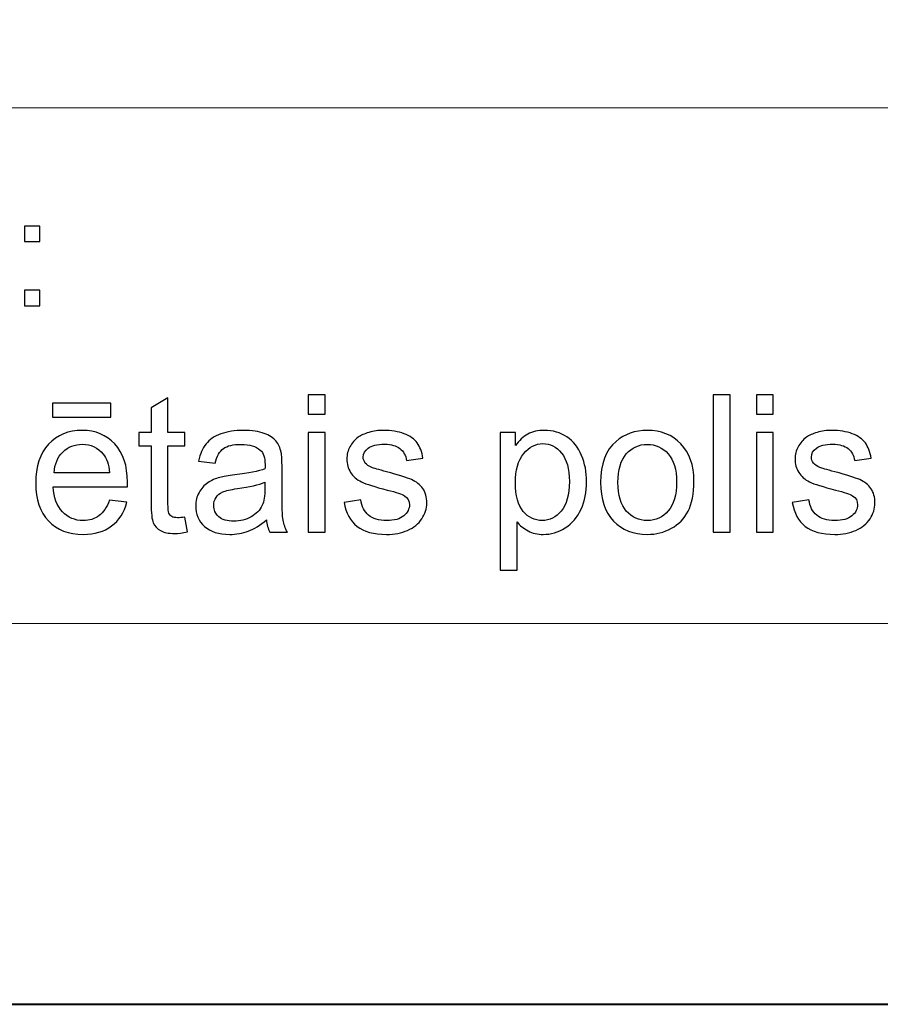
# Model space of a CAD drawing. Units: millimetres. Extents: x -148 to 148, y -105 to 105.
# Drawn here: x -8 to 7, y -105 to -87 of the extents above; entities that cross this region are included whole.
import ezdxf

# ---------------------------------------------------------------- set-up
doc = ezdxf.new("R2010")
doc.units = ezdxf.units.MM
doc.header["$MEASUREMENT"] = 0
doc.layers.add('Layer 1', color=7, linetype='Continuous')

msp = doc.modelspace()

# ---------------------------------------------------------------- linework, layer by layer
at = {"layer": 'Layer 1', "color": 7, "lineweight": 40}
msp.add_lwpolyline([(-148.5, -105), (148.5, -105), (148.5, 105), (-148.5, 105), (-148.5, -105)], close=True, dxfattribs=at)
at = {"layer": 'Layer 1', "color": 250, "lineweight": 15}
for points, knots in [([(141.5001, 85.0001), (141.5001, 85.0001), (141.5001, -98.0001), (141.5001, -98.0001), (141.5001, -98.0001), (141.5001, -98.0001), (-141.5001, -98.0001), (-141.5001, -98.0001), (-141.5001, -98.0001), (-141.5001, -98.0001), (-141.5001, 85.0001), (-141.5001, 85.0001), (-141.5001, 85.0001), (-141.5001, 85.0001), (141.5001, 85.0001), (141.5001, 85.0001)], [0, 0, 0, 0, 0.25, 0.25, 0.25, 0.25, 0.5, 0.5, 0.5, 0.5, 0.75, 0.75, 0.75, 0.75, 1, 1, 1, 1]), ([(141.5001, -68.694), (141.5001, -68.694), (-21.6408, -68.694), (-21.6408, -68.694), (-21.6408, -68.694), (-21.6408, -68.694), (-21.6408, -98.0001), (-21.6408, -98.0001)], [0, 0, 0, 0, 0.5, 0.5, 0.5, 0.5, 1, 1, 1, 1])]:
    msp.add_open_spline(points, degree=3, knots=knots, dxfattribs=at)
msp.add_open_spline([(-21.6408, -88.5212), (-21.6408, -88.5212), (100.5002, -88.5212), (100.5002, -88.5212)], degree=3, dxfattribs=at)
at = {"layer": 'Layer 1', "color": 51}
for points, knots in [([(-8.3262, -90.9788), (-8.3262, -90.9788), (-8.3262, -90.6966), (-8.3262, -90.6966), (-8.3262, -90.6966), (-8.3262, -90.6966), (-8.0437, -90.6966), (-8.0437, -90.6966), (-8.0437, -90.6966), (-8.0437, -90.6966), (-8.0437, -90.9788), (-8.0437, -90.9788), (-8.0437, -90.9788), (-8.0437, -90.9788), (-8.3262, -90.9788), (-8.3262, -90.9788)], [0, 0, 0, 0, 0.25, 0.25, 0.25, 0.25, 0.5, 0.5, 0.5, 0.5, 0.75, 0.75, 0.75, 0.75, 1, 1, 1, 1]), ([(-8.3262, -92.1599), (-8.3262, -92.1599), (-8.3262, -91.8772), (-8.3262, -91.8772), (-8.3262, -91.8772), (-8.3262, -91.8772), (-8.0437, -91.8772), (-8.0437, -91.8772), (-8.0437, -91.8772), (-8.0437, -91.8772), (-8.0437, -92.1599), (-8.0437, -92.1599), (-8.0437, -92.1599), (-8.0437, -92.1599), (-8.3262, -92.1599), (-8.3262, -92.1599)], [0, 0, 0, 0, 0.25, 0.25, 0.25, 0.25, 0.5, 0.5, 0.5, 0.5, 0.75, 0.75, 0.75, 0.75, 1, 1, 1, 1]), ([(-5.3804, -96.0449), (-5.3804, -96.0449), (-5.3357, -96.3189), (-5.3357, -96.3189), (-5.3357, -96.3189), (-5.4227, -96.3371), (-5.5009, -96.3465), (-5.5697, -96.3465), (-5.5697, -96.3465), (-5.6826, -96.3465), (-5.7696, -96.3289), (-5.832, -96.293), (-5.832, -96.293), (-5.8937, -96.2577), (-5.9372, -96.2107), (-5.9625, -96.1525), (-5.9625, -96.1525), (-5.9878, -96.0949), (-6.0007, -95.9726), (-6.0007, -95.7868), (-6.0007, -95.7868), (-6.0007, -95.7868), (-6.0007, -94.7343), (-6.0007, -94.7343), (-6.0007, -94.7343), (-6.0007, -94.7343), (-6.2283, -94.7343), (-6.2283, -94.7343), (-6.2283, -94.7343), (-6.2283, -94.7343), (-6.2283, -94.4932), (-6.2283, -94.4932), (-6.2283, -94.4932), (-6.2283, -94.4932), (-6.0007, -94.4932), (-6.0007, -94.4932), (-6.0007, -94.4932), (-6.0007, -94.4932), (-6.0007, -94.0399), (-6.0007, -94.0399), (-6.0007, -94.0399), (-6.0007, -94.0399), (-5.692, -93.8541), (-5.692, -93.8541), (-5.692, -93.8541), (-5.692, -93.8541), (-5.692, -94.4932), (-5.692, -94.4932), (-5.692, -94.4932), (-5.692, -94.4932), (-5.3804, -94.4932), (-5.3804, -94.4932), (-5.3804, -94.4932), (-5.3804, -94.4932), (-5.3804, -94.7343), (-5.3804, -94.7343), (-5.3804, -94.7343), (-5.3804, -94.7343), (-5.692, -94.7343), (-5.692, -94.7343), (-5.692, -94.7343), (-5.692, -94.7343), (-5.692, -95.8038), (-5.692, -95.8038), (-5.692, -95.8038), (-5.692, -95.8926), (-5.6867, -95.949), (-5.6762, -95.9743), (-5.6762, -95.9743), (-5.665, -95.9996), (-5.6474, -96.0196), (-5.6227, -96.0349), (-5.6227, -96.0349), (-5.598, -96.0496), (-5.5627, -96.0572), (-5.5168, -96.0572), (-5.5168, -96.0572), (-5.4821, -96.0572), (-5.4369, -96.0531), (-5.3804, -96.0449)], [0, 0, 0, 0, 0.05, 0.05, 0.05, 0.05, 0.1, 0.1, 0.1, 0.1, 0.15, 0.15, 0.15, 0.15, 0.2, 0.2, 0.2, 0.2, 0.25, 0.25, 0.25, 0.25, 0.3, 0.3, 0.3, 0.3, 0.35, 0.35, 0.35, 0.35, 0.4, 0.4, 0.4, 0.4, 0.45, 0.45, 0.45, 0.45, 0.5, 0.5, 0.5, 0.5, 0.55, 0.55, 0.55, 0.55, 0.6, 0.6, 0.6, 0.6, 0.65, 0.65, 0.65, 0.65, 0.7, 0.7, 0.7, 0.7, 0.75, 0.75, 0.75, 0.75, 0.8, 0.8, 0.8, 0.8, 0.85, 0.85, 0.85, 0.85, 0.9, 0.9, 0.9, 0.9, 0.95, 0.95, 0.95, 0.95, 1, 1, 1, 1]), ([(-3.1139, -94.154), (-3.1139, -94.154), (-3.1139, -93.7971), (-3.1139, -93.7971), (-3.1139, -93.7971), (-3.1139, -93.7971), (-2.8034, -93.7971), (-2.8034, -93.7971), (-2.8034, -93.7971), (-2.8034, -93.7971), (-2.8034, -94.154), (-2.8034, -94.154), (-2.8034, -94.154), (-2.8034, -94.154), (-3.1139, -94.154), (-3.1139, -94.154)], [0, 0, 0, 0, 0.25, 0.25, 0.25, 0.25, 0.5, 0.5, 0.5, 0.5, 0.75, 0.75, 0.75, 0.75, 1, 1, 1, 1]), ([(4.3297, -96.3224), (4.3297, -96.3224), (4.3297, -93.7971), (4.3297, -93.7971), (4.3297, -93.7971), (4.3297, -93.7971), (4.6395, -93.7971), (4.6395, -93.7971), (4.6395, -93.7971), (4.6395, -93.7971), (4.6395, -96.3224), (4.6395, -96.3224), (4.6395, -96.3224), (4.6395, -96.3224), (4.3297, -96.3224), (4.3297, -96.3224)], [0, 0, 0, 0, 0.25, 0.25, 0.25, 0.25, 0.5, 0.5, 0.5, 0.5, 0.75, 0.75, 0.75, 0.75, 1, 1, 1, 1]), ([(5.1217, -94.154), (5.1217, -94.154), (5.1217, -93.7971), (5.1217, -93.7971), (5.1217, -93.7971), (5.1217, -93.7971), (5.4322, -93.7971), (5.4322, -93.7971), (5.4322, -93.7971), (5.4322, -93.7971), (5.4322, -94.154), (5.4322, -94.154), (5.4322, -94.154), (5.4322, -94.154), (5.1217, -94.154), (5.1217, -94.154)], [0, 0, 0, 0, 0.25, 0.25, 0.25, 0.25, 0.5, 0.5, 0.5, 0.5, 0.75, 0.75, 0.75, 0.75, 1, 1, 1, 1]), ([(-7.8163, -94.2087), (-7.8163, -94.2087), (-7.8163, -93.9541), (-7.8163, -93.9541), (-7.8163, -93.9541), (-7.8163, -93.9541), (-6.7415, -93.9541), (-6.7415, -93.9541), (-6.7415, -93.9541), (-6.7415, -93.9541), (-6.7415, -94.2087), (-6.7415, -94.2087), (-6.7415, -94.2087), (-6.7415, -94.2087), (-7.8163, -94.2087), (-7.8163, -94.2087)], [0, 0, 0, 0, 0.25, 0.25, 0.25, 0.25, 0.5, 0.5, 0.5, 0.5, 0.75, 0.75, 0.75, 0.75, 1, 1, 1, 1]), ([(-6.7674, -95.7333), (-6.7674, -95.7333), (-6.4469, -95.7727), (-6.4469, -95.7727), (-6.4469, -95.7727), (-6.4975, -95.9602), (-6.591, -96.1054), (-6.7274, -96.2089), (-6.7274, -96.2089), (-6.8644, -96.3118), (-7.039, -96.3636), (-7.2513, -96.3636), (-7.2513, -96.3636), (-7.5188, -96.3636), (-7.7311, -96.2812), (-7.8875, -96.1166), (-7.8875, -96.1166), (-8.0444, -95.952), (-8.1226, -95.7209), (-8.1226, -95.4234), (-8.1226, -95.4234), (-8.1226, -95.1153), (-8.0433, -94.8766), (-7.8851, -94.7067), (-7.8851, -94.7067), (-7.7264, -94.5367), (-7.5212, -94.4515), (-7.2683, -94.4515), (-7.2683, -94.4515), (-7.0237, -94.4515), (-6.8238, -94.535), (-6.6692, -94.7014), (-6.6692, -94.7014), (-6.514, -94.8678), (-6.4364, -95.1024), (-6.4364, -95.404), (-6.4364, -95.404), (-6.4364, -95.4228), (-6.4369, -95.4504), (-6.4381, -95.4869), (-6.4381, -95.4869), (-6.4381, -95.4869), (-7.8022, -95.4869), (-7.8022, -95.4869), (-7.8022, -95.4869), (-7.791, -95.688), (-7.734, -95.842), (-7.6317, -95.9485), (-7.6317, -95.9485), (-7.5294, -96.0555), (-7.4024, -96.109), (-7.2495, -96.109), (-7.2495, -96.109), (-7.136, -96.109), (-7.039, -96.079), (-6.9585, -96.019), (-6.9585, -96.019), (-6.8779, -95.9596), (-6.8144, -95.8644), (-6.7674, -95.7333)], [0, 0, 0, 0, 0.0666667, 0.0666667, 0.0666667, 0.0666667, 0.1333333, 0.1333333, 0.1333333, 0.1333333, 0.2, 0.2, 0.2, 0.2, 0.2666667, 0.2666667, 0.2666667, 0.2666667, 0.3333333, 0.3333333, 0.3333333, 0.3333333, 0.4, 0.4, 0.4, 0.4, 0.4666667, 0.4666667, 0.4666667, 0.4666667, 0.5333333, 0.5333333, 0.5333333, 0.5333333, 0.6, 0.6, 0.6, 0.6, 0.6666667, 0.6666667, 0.6666667, 0.6666667, 0.7333333, 0.7333333, 0.7333333, 0.7333333, 0.8, 0.8, 0.8, 0.8, 0.8666667, 0.8666667, 0.8666667, 0.8666667, 0.9333333, 0.9333333, 0.9333333, 0.9333333, 1, 1, 1, 1]), ([(-3.8835, -96.0966), (-3.9987, -96.1942), (-4.1093, -96.263), (-4.2151, -96.3036), (-4.2151, -96.3036), (-4.3215, -96.3436), (-4.4356, -96.3636), (-4.5573, -96.3636), (-4.5573, -96.3636), (-4.7584, -96.3636), (-4.9124, -96.3148), (-5.0206, -96.2166), (-5.0206, -96.2166), (-5.1282, -96.1184), (-5.1823, -95.9926), (-5.1823, -95.8403), (-5.1823, -95.8403), (-5.1823, -95.7503), (-5.1623, -95.6686), (-5.1212, -95.5945), (-5.1212, -95.5945), (-5.0806, -95.5204), (-5.0271, -95.461), (-4.9612, -95.4163), (-4.9612, -95.4163), (-4.8948, -95.3717), (-4.8207, -95.3376), (-4.7378, -95.3146), (-4.7378, -95.3146), (-4.6772, -95.2988), (-4.5855, -95.2829), (-4.4626, -95.2682), (-4.4626, -95.2682), (-4.2122, -95.2382), (-4.0275, -95.2029), (-3.9094, -95.1612), (-3.9094, -95.1612), (-3.9082, -95.1188), (-3.9076, -95.0918), (-3.9076, -95.0806), (-3.9076, -95.0806), (-3.9076, -94.9542), (-3.937, -94.8648), (-3.9958, -94.8137), (-3.9958, -94.8137), (-4.0746, -94.7431), (-4.1928, -94.7084), (-4.3486, -94.7084), (-4.3486, -94.7084), (-4.4944, -94.7084), (-4.602, -94.7337), (-4.672, -94.7849), (-4.672, -94.7849), (-4.7413, -94.836), (-4.7925, -94.9266), (-4.826, -95.0565), (-4.826, -95.0565), (-4.826, -95.0565), (-5.1288, -95.0148), (-5.1288, -95.0148), (-5.1288, -95.0148), (-5.1012, -94.8854), (-5.0559, -94.7802), (-4.993, -94.7008), (-4.993, -94.7008), (-4.9301, -94.6208), (-4.8384, -94.5591), (-4.719, -94.5162), (-4.719, -94.5162), (-4.5996, -94.4732), (-4.4615, -94.4515), (-4.3039, -94.4515), (-4.3039, -94.4515), (-4.1475, -94.4515), (-4.0211, -94.4703), (-3.9235, -94.5068), (-3.9235, -94.5068), (-3.8259, -94.5438), (-3.7541, -94.5897), (-3.7077, -94.6455), (-3.7077, -94.6455), (-3.6618, -94.7014), (-3.6301, -94.7713), (-3.6113, -94.8566), (-3.6113, -94.8566), (-3.6013, -94.9095), (-3.596, -95.0048), (-3.596, -95.1424), (-3.596, -95.1424), (-3.596, -95.1424), (-3.596, -95.5557), (-3.596, -95.5557), (-3.596, -95.5557), (-3.596, -95.8444), (-3.5895, -96.0267), (-3.576, -96.1025), (-3.576, -96.1025), (-3.5631, -96.1789), (-3.5366, -96.2524), (-3.4978, -96.3224), (-3.4978, -96.3224), (-3.4978, -96.3224), (-3.8218, -96.3224), (-3.8218, -96.3224), (-3.8218, -96.3224), (-3.8535, -96.2583), (-3.8747, -96.1831), (-3.8835, -96.0966)], [0, 0, 0, 0, 0.037037, 0.037037, 0.037037, 0.037037, 0.0740741, 0.0740741, 0.0740741, 0.0740741, 0.1111111, 0.1111111, 0.1111111, 0.1111111, 0.1481481, 0.1481481, 0.1481481, 0.1481481, 0.1851852, 0.1851852, 0.1851852, 0.1851852, 0.2222222, 0.2222222, 0.2222222, 0.2222222, 0.2592593, 0.2592593, 0.2592593, 0.2592593, 0.2962963, 0.2962963, 0.2962963, 0.2962963, 0.3333333, 0.3333333, 0.3333333, 0.3333333, 0.3703704, 0.3703704, 0.3703704, 0.3703704, 0.4074074, 0.4074074, 0.4074074, 0.4074074, 0.4444444, 0.4444444, 0.4444444, 0.4444444, 0.4814815, 0.4814815, 0.4814815, 0.4814815, 0.5185185, 0.5185185, 0.5185185, 0.5185185, 0.5555556, 0.5555556, 0.5555556, 0.5555556, 0.5925926, 0.5925926, 0.5925926, 0.5925926, 0.6296296, 0.6296296, 0.6296296, 0.6296296, 0.6666667, 0.6666667, 0.6666667, 0.6666667, 0.7037037, 0.7037037, 0.7037037, 0.7037037, 0.7407407, 0.7407407, 0.7407407, 0.7407407, 0.7777778, 0.7777778, 0.7777778, 0.7777778, 0.8148148, 0.8148148, 0.8148148, 0.8148148, 0.8518519, 0.8518519, 0.8518519, 0.8518519, 0.8888889, 0.8888889, 0.8888889, 0.8888889, 0.9259259, 0.9259259, 0.9259259, 0.9259259, 0.962963, 0.962963, 0.962963, 0.962963, 1, 1, 1, 1]), ([(-2.4553, -95.7762), (-2.4553, -95.7762), (-2.149, -95.728), (-2.149, -95.728), (-2.149, -95.728), (-2.1319, -95.8509), (-2.0837, -95.9449), (-2.0049, -96.0108), (-2.0049, -96.0108), (-1.9267, -96.076), (-1.8168, -96.109), (-1.6751, -96.109), (-1.6751, -96.109), (-1.5328, -96.109), (-1.427, -96.0796), (-1.3582, -96.0219), (-1.3582, -96.0219), (-1.2894, -95.9637), (-1.2547, -95.8955), (-1.2547, -95.8179), (-1.2547, -95.8179), (-1.2547, -95.7474), (-1.2853, -95.6927), (-1.3464, -95.6521), (-1.3464, -95.6521), (-1.3888, -95.6245), (-1.4946, -95.5898), (-1.6633, -95.5475), (-1.6633, -95.5475), (-1.8903, -95.4898), (-2.0485, -95.4404), (-2.1361, -95.3981), (-2.1361, -95.3981), (-2.2237, -95.3564), (-2.2907, -95.2982), (-2.336, -95.2241), (-2.336, -95.2241), (-2.3812, -95.15), (-2.4042, -95.0683), (-2.4042, -94.9789), (-2.4042, -94.9789), (-2.4042, -94.8972), (-2.3854, -94.8219), (-2.3477, -94.7525), (-2.3477, -94.7525), (-2.3107, -94.6826), (-2.2595, -94.6249), (-2.1954, -94.5791), (-2.1954, -94.5791), (-2.1472, -94.5438), (-2.0814, -94.5132), (-1.9985, -94.4885), (-1.9985, -94.4885), (-1.915, -94.4638), (-1.8256, -94.4515), (-1.7304, -94.4515), (-1.7304, -94.4515), (-1.5869, -94.4515), (-1.4611, -94.4727), (-1.3523, -94.5138), (-1.3523, -94.5138), (-1.2435, -94.555), (-1.1636, -94.6108), (-1.1118, -94.6814), (-1.1118, -94.6814), (-1.0601, -94.7525), (-1.0248, -94.8466), (-1.0054, -94.9648), (-1.0054, -94.9648), (-1.0054, -94.9648), (-1.3082, -95.0065), (-1.3082, -95.0065), (-1.3082, -95.0065), (-1.3223, -94.9125), (-1.3623, -94.839), (-1.4281, -94.786), (-1.4281, -94.786), (-1.494, -94.7331), (-1.5875, -94.7067), (-1.708, -94.7067), (-1.708, -94.7067), (-1.8503, -94.7067), (-1.952, -94.7302), (-2.0126, -94.7772), (-2.0126, -94.7772), (-2.0737, -94.8243), (-2.1043, -94.8795), (-2.1043, -94.9424), (-2.1043, -94.9424), (-2.1043, -94.983), (-2.0914, -95.0189), (-2.0661, -95.0512), (-2.0661, -95.0512), (-2.0408, -95.0847), (-2.0014, -95.1118), (-1.9473, -95.1341), (-1.9473, -95.1341), (-1.9162, -95.1453), (-1.825, -95.1717), (-1.6733, -95.2129), (-1.6733, -95.2129), (-1.454, -95.2717), (-1.3011, -95.3193), (-1.2147, -95.357), (-1.2147, -95.357), (-1.1277, -95.394), (-1.0595, -95.4487), (-1.0101, -95.5198), (-1.0101, -95.5198), (-0.9607, -95.591), (-0.936, -95.6792), (-0.936, -95.785), (-0.936, -95.785), (-0.936, -95.8885), (-0.9666, -95.9855), (-1.0266, -96.0772), (-1.0266, -96.0772), (-1.0871, -96.1684), (-1.1741, -96.2389), (-1.2876, -96.2889), (-1.2876, -96.2889), (-1.4011, -96.3389), (-1.5299, -96.3636), (-1.6733, -96.3636), (-1.6733, -96.3636), (-1.9115, -96.3636), (-2.0926, -96.3142), (-2.2172, -96.2154), (-2.2172, -96.2154), (-2.3418, -96.1166), (-2.4212, -95.9702), (-2.4553, -95.7762)], [0, 0, 0, 0, 0.030303, 0.030303, 0.030303, 0.030303, 0.0606061, 0.0606061, 0.0606061, 0.0606061, 0.0909091, 0.0909091, 0.0909091, 0.0909091, 0.1212121, 0.1212121, 0.1212121, 0.1212121, 0.1515152, 0.1515152, 0.1515152, 0.1515152, 0.1818182, 0.1818182, 0.1818182, 0.1818182, 0.2121212, 0.2121212, 0.2121212, 0.2121212, 0.2424242, 0.2424242, 0.2424242, 0.2424242, 0.2727273, 0.2727273, 0.2727273, 0.2727273, 0.3030303, 0.3030303, 0.3030303, 0.3030303, 0.3333333, 0.3333333, 0.3333333, 0.3333333, 0.3636364, 0.3636364, 0.3636364, 0.3636364, 0.3939394, 0.3939394, 0.3939394, 0.3939394, 0.4242424, 0.4242424, 0.4242424, 0.4242424, 0.4545455, 0.4545455, 0.4545455, 0.4545455, 0.4848485, 0.4848485, 0.4848485, 0.4848485, 0.5151515, 0.5151515, 0.5151515, 0.5151515, 0.5454545, 0.5454545, 0.5454545, 0.5454545, 0.5757576, 0.5757576, 0.5757576, 0.5757576, 0.6060606, 0.6060606, 0.6060606, 0.6060606, 0.6363636, 0.6363636, 0.6363636, 0.6363636, 0.6666667, 0.6666667, 0.6666667, 0.6666667, 0.6969697, 0.6969697, 0.6969697, 0.6969697, 0.7272727, 0.7272727, 0.7272727, 0.7272727, 0.7575758, 0.7575758, 0.7575758, 0.7575758, 0.7878788, 0.7878788, 0.7878788, 0.7878788, 0.8181818, 0.8181818, 0.8181818, 0.8181818, 0.8484848, 0.8484848, 0.8484848, 0.8484848, 0.8787879, 0.8787879, 0.8787879, 0.8787879, 0.9090909, 0.9090909, 0.9090909, 0.9090909, 0.9393939, 0.9393939, 0.9393939, 0.9393939, 0.969697, 0.969697, 0.969697, 0.969697, 1, 1, 1, 1]), ([(0.4127, -97.0233), (0.4127, -97.0233), (0.4127, -94.4932), (0.4127, -94.4932), (0.4127, -94.4932), (0.4127, -94.4932), (0.695, -94.4932), (0.695, -94.4932), (0.695, -94.4932), (0.695, -94.4932), (0.695, -94.7308), (0.695, -94.7308), (0.695, -94.7308), (0.7614, -94.6379), (0.8367, -94.5679), (0.9207, -94.5215), (0.9207, -94.5215), (1.0042, -94.475), (1.1059, -94.4515), (1.2253, -94.4515), (1.2253, -94.4515), (1.3817, -94.4515), (1.5193, -94.4921), (1.6386, -94.572), (1.6386, -94.572), (1.7586, -94.6526), (1.8485, -94.7661), (1.9091, -94.9125), (1.9091, -94.9125), (1.9703, -95.0589), (2.0008, -95.2194), (2.0008, -95.394), (2.0008, -95.394), (2.0008, -95.581), (1.9673, -95.7497), (1.8997, -95.8997), (1.8997, -95.8997), (1.8327, -96.0496), (1.7351, -96.1642), (1.6069, -96.2442), (1.6069, -96.2442), (1.4787, -96.3236), (1.3441, -96.3636), (1.203, -96.3636), (1.203, -96.3636), (1.0995, -96.3636), (1.0072, -96.3418), (0.9249, -96.2983), (0.9249, -96.2983), (0.8425, -96.2548), (0.7755, -96.1995), (0.7226, -96.1331), (0.7226, -96.1331), (0.7226, -96.1331), (0.7226, -97.0233), (0.7226, -97.0233), (0.7226, -97.0233), (0.7226, -97.0233), (0.4127, -97.0233), (0.4127, -97.0233)], [0, 0, 0, 0, 0.0666667, 0.0666667, 0.0666667, 0.0666667, 0.1333333, 0.1333333, 0.1333333, 0.1333333, 0.2, 0.2, 0.2, 0.2, 0.2666667, 0.2666667, 0.2666667, 0.2666667, 0.3333333, 0.3333333, 0.3333333, 0.3333333, 0.4, 0.4, 0.4, 0.4, 0.4666667, 0.4666667, 0.4666667, 0.4666667, 0.5333333, 0.5333333, 0.5333333, 0.5333333, 0.6, 0.6, 0.6, 0.6, 0.6666667, 0.6666667, 0.6666667, 0.6666667, 0.7333333, 0.7333333, 0.7333333, 0.7333333, 0.8, 0.8, 0.8, 0.8, 0.8666667, 0.8666667, 0.8666667, 0.8666667, 0.9333333, 0.9333333, 0.9333333, 0.9333333, 1, 1, 1, 1]), ([(2.2589, -95.4075), (2.2589, -95.0689), (2.353, -94.8178), (2.5417, -94.6549), (2.5417, -94.6549), (2.6987, -94.5197), (2.8904, -94.4515), (3.1167, -94.4515), (3.1167, -94.4515), (3.3684, -94.4515), (3.5742, -94.5338), (3.7335, -94.699), (3.7335, -94.699), (3.8935, -94.8637), (3.9728, -95.0912), (3.9728, -95.3817), (3.9728, -95.3817), (3.9728, -95.6174), (3.9376, -95.8026), (3.867, -95.9373), (3.867, -95.9373), (3.7964, -96.0725), (3.6935, -96.1772), (3.5589, -96.2518), (3.5589, -96.2518), (3.4237, -96.3265), (3.2767, -96.3636), (3.1167, -96.3636), (3.1167, -96.3636), (2.861, -96.3636), (2.654, -96.2818), (2.4959, -96.1172), (2.4959, -96.1172), (2.3377, -95.9532), (2.2589, -95.7168), (2.2589, -95.4075)], [0, 0, 0, 0, 0.1111111, 0.1111111, 0.1111111, 0.1111111, 0.2222222, 0.2222222, 0.2222222, 0.2222222, 0.3333333, 0.3333333, 0.3333333, 0.3333333, 0.4444444, 0.4444444, 0.4444444, 0.4444444, 0.5555556, 0.5555556, 0.5555556, 0.5555556, 0.6666667, 0.6666667, 0.6666667, 0.6666667, 0.7777778, 0.7777778, 0.7777778, 0.7777778, 0.8888889, 0.8888889, 0.8888889, 0.8888889, 1, 1, 1, 1]), ([(5.7803, -95.7762), (5.7803, -95.7762), (6.0866, -95.728), (6.0866, -95.728), (6.0866, -95.728), (6.1037, -95.8509), (6.1519, -95.9449), (6.2307, -96.0108), (6.2307, -96.0108), (6.3089, -96.076), (6.4188, -96.109), (6.5605, -96.109), (6.5605, -96.109), (6.7028, -96.109), (6.8086, -96.0796), (6.8774, -96.0219), (6.8774, -96.0219), (6.9462, -95.9637), (6.9809, -95.8955), (6.9809, -95.8179), (6.9809, -95.8179), (6.9809, -95.7474), (6.9503, -95.6927), (6.8892, -95.6521), (6.8892, -95.6521), (6.8468, -95.6245), (6.741, -95.5898), (6.5723, -95.5475), (6.5723, -95.5475), (6.3453, -95.4898), (6.1871, -95.4404), (6.0995, -95.3981), (6.0995, -95.3981), (6.0119, -95.3564), (5.9449, -95.2982), (5.8996, -95.2241), (5.8996, -95.2241), (5.8544, -95.15), (5.8314, -95.0683), (5.8314, -94.9789), (5.8314, -94.9789), (5.8314, -94.8972), (5.8502, -94.8219), (5.8879, -94.7525), (5.8879, -94.7525), (5.9249, -94.6826), (5.9761, -94.6249), (6.0402, -94.5791), (6.0402, -94.5791), (6.0884, -94.5438), (6.1542, -94.5132), (6.2371, -94.4885), (6.2371, -94.4885), (6.3206, -94.4638), (6.41, -94.4515), (6.5052, -94.4515), (6.5052, -94.4515), (6.6487, -94.4515), (6.7745, -94.4727), (6.8833, -94.5138), (6.8833, -94.5138), (6.9921, -94.555), (7.072, -94.6108), (7.1238, -94.6814), (7.1238, -94.6814), (7.1755, -94.7525), (7.2108, -94.8466), (7.2302, -94.9648), (7.2302, -94.9648), (7.2302, -94.9648), (6.9274, -95.0065), (6.9274, -95.0065), (6.9274, -95.0065), (6.9133, -94.9125), (6.8733, -94.839), (6.8075, -94.786), (6.8075, -94.786), (6.7416, -94.7331), (6.6481, -94.7067), (6.5276, -94.7067), (6.5276, -94.7067), (6.3853, -94.7067), (6.2836, -94.7302), (6.223, -94.7772), (6.223, -94.7772), (6.1619, -94.8243), (6.1313, -94.8795), (6.1313, -94.9424), (6.1313, -94.9424), (6.1313, -94.983), (6.1442, -95.0189), (6.1695, -95.0512), (6.1695, -95.0512), (6.1948, -95.0847), (6.2342, -95.1118), (6.2883, -95.1341), (6.2883, -95.1341), (6.3194, -95.1453), (6.4106, -95.1717), (6.5623, -95.2129), (6.5623, -95.2129), (6.7816, -95.2717), (6.9345, -95.3193), (7.0209, -95.357), (7.0209, -95.357), (7.1079, -95.394), (7.1761, -95.4487), (7.2255, -95.5198), (7.2255, -95.5198), (7.2749, -95.591), (7.2996, -95.6792), (7.2996, -95.785), (7.2996, -95.785), (7.2996, -95.8885), (7.269, -95.9855), (7.209, -96.0772), (7.209, -96.0772), (7.1485, -96.1684), (7.0615, -96.2389), (6.948, -96.2889), (6.948, -96.2889), (6.8345, -96.3389), (6.7057, -96.3636), (6.5623, -96.3636), (6.5623, -96.3636), (6.3241, -96.3636), (6.143, -96.3142), (6.0184, -96.2154), (6.0184, -96.2154), (5.8938, -96.1166), (5.8144, -95.9702), (5.7803, -95.7762)], [0, 0, 0, 0, 0.030303, 0.030303, 0.030303, 0.030303, 0.0606061, 0.0606061, 0.0606061, 0.0606061, 0.0909091, 0.0909091, 0.0909091, 0.0909091, 0.1212121, 0.1212121, 0.1212121, 0.1212121, 0.1515152, 0.1515152, 0.1515152, 0.1515152, 0.1818182, 0.1818182, 0.1818182, 0.1818182, 0.2121212, 0.2121212, 0.2121212, 0.2121212, 0.2424242, 0.2424242, 0.2424242, 0.2424242, 0.2727273, 0.2727273, 0.2727273, 0.2727273, 0.3030303, 0.3030303, 0.3030303, 0.3030303, 0.3333333, 0.3333333, 0.3333333, 0.3333333, 0.3636364, 0.3636364, 0.3636364, 0.3636364, 0.3939394, 0.3939394, 0.3939394, 0.3939394, 0.4242424, 0.4242424, 0.4242424, 0.4242424, 0.4545455, 0.4545455, 0.4545455, 0.4545455, 0.4848485, 0.4848485, 0.4848485, 0.4848485, 0.5151515, 0.5151515, 0.5151515, 0.5151515, 0.5454545, 0.5454545, 0.5454545, 0.5454545, 0.5757576, 0.5757576, 0.5757576, 0.5757576, 0.6060606, 0.6060606, 0.6060606, 0.6060606, 0.6363636, 0.6363636, 0.6363636, 0.6363636, 0.6666667, 0.6666667, 0.6666667, 0.6666667, 0.6969697, 0.6969697, 0.6969697, 0.6969697, 0.7272727, 0.7272727, 0.7272727, 0.7272727, 0.7575758, 0.7575758, 0.7575758, 0.7575758, 0.7878788, 0.7878788, 0.7878788, 0.7878788, 0.8181818, 0.8181818, 0.8181818, 0.8181818, 0.8484848, 0.8484848, 0.8484848, 0.8484848, 0.8787879, 0.8787879, 0.8787879, 0.8787879, 0.9090909, 0.9090909, 0.9090909, 0.9090909, 0.9393939, 0.9393939, 0.9393939, 0.9393939, 0.969697, 0.969697, 0.969697, 0.969697, 1, 1, 1, 1]), ([(-3.1139, -96.3224), (-3.1139, -96.3224), (-3.1139, -94.4932), (-3.1139, -94.4932), (-3.1139, -94.4932), (-3.1139, -94.4932), (-2.8034, -94.4932), (-2.8034, -94.4932), (-2.8034, -94.4932), (-2.8034, -94.4932), (-2.8034, -96.3224), (-2.8034, -96.3224), (-2.8034, -96.3224), (-2.8034, -96.3224), (-3.1139, -96.3224), (-3.1139, -96.3224)], [0, 0, 0, 0, 0.25, 0.25, 0.25, 0.25, 0.5, 0.5, 0.5, 0.5, 0.75, 0.75, 0.75, 0.75, 1, 1, 1, 1]), ([(5.1217, -96.3224), (5.1217, -96.3224), (5.1217, -94.4932), (5.1217, -94.4932), (5.1217, -94.4932), (5.1217, -94.4932), (5.4322, -94.4932), (5.4322, -94.4932), (5.4322, -94.4932), (5.4322, -94.4932), (5.4322, -96.3224), (5.4322, -96.3224), (5.4322, -96.3224), (5.4322, -96.3224), (5.1217, -96.3224), (5.1217, -96.3224)], [0, 0, 0, 0, 0.25, 0.25, 0.25, 0.25, 0.5, 0.5, 0.5, 0.5, 0.75, 0.75, 0.75, 0.75, 1, 1, 1, 1]), ([(-7.7852, -95.2317), (-7.7852, -95.2317), (-6.7639, -95.2317), (-6.7639, -95.2317), (-6.7639, -95.2317), (-6.7774, -95.0783), (-6.8168, -94.9624), (-6.8809, -94.886), (-6.8809, -94.886), (-6.9796, -94.7666), (-7.1078, -94.7067), (-7.2648, -94.7067), (-7.2648, -94.7067), (-7.4071, -94.7067), (-7.527, -94.7543), (-7.6241, -94.8495), (-7.6241, -94.8495), (-7.7211, -94.9448), (-7.7746, -95.0724), (-7.7852, -95.2317)], [0, 0, 0, 0, 0.2, 0.2, 0.2, 0.2, 0.4, 0.4, 0.4, 0.4, 0.6, 0.6, 0.6, 0.6, 0.8, 0.8, 0.8, 0.8, 1, 1, 1, 1]), ([(0.6932, -95.4181), (0.6932, -95.6533), (0.7408, -95.8273), (0.8361, -95.9402), (0.8361, -95.9402), (0.9313, -96.0525), (1.0472, -96.109), (1.1824, -96.109), (1.1824, -96.109), (1.32, -96.109), (1.4381, -96.0508), (1.5363, -95.9338), (1.5363, -95.9338), (1.6345, -95.8173), (1.6839, -95.6368), (1.6839, -95.3922), (1.6839, -95.3922), (1.6839, -95.1588), (1.6357, -94.9848), (1.5399, -94.8684), (1.5399, -94.8684), (1.444, -94.7525), (1.3294, -94.6943), (1.1965, -94.6943), (1.1965, -94.6943), (1.0642, -94.6943), (0.9472, -94.7561), (0.8455, -94.8795), (0.8455, -94.8795), (0.7438, -95.003), (0.6932, -95.1829), (0.6932, -95.4181)], [0, 0, 0, 0, 0.125, 0.125, 0.125, 0.125, 0.25, 0.25, 0.25, 0.25, 0.375, 0.375, 0.375, 0.375, 0.5, 0.5, 0.5, 0.5, 0.625, 0.625, 0.625, 0.625, 0.75, 0.75, 0.75, 0.75, 0.875, 0.875, 0.875, 0.875, 1, 1, 1, 1]), ([(2.5776, -95.4075), (2.5776, -95.6421), (2.6287, -95.8173), (2.731, -95.9338), (2.731, -95.9338), (2.8333, -96.0508), (2.9621, -96.109), (3.1167, -96.109), (3.1167, -96.109), (3.2708, -96.109), (3.399, -96.0502), (3.5013, -95.9332), (3.5013, -95.9332), (3.603, -95.8162), (3.6542, -95.6374), (3.6542, -95.3975), (3.6542, -95.3975), (3.6542, -95.1712), (3.603, -94.9995), (3.5001, -94.8831), (3.5001, -94.8831), (3.3972, -94.7666), (3.2696, -94.7084), (3.1167, -94.7084), (3.1167, -94.7084), (2.9621, -94.7084), (2.8333, -94.7666), (2.731, -94.8825), (2.731, -94.8825), (2.6287, -94.9983), (2.5776, -95.1735), (2.5776, -95.4075)], [0, 0, 0, 0, 0.125, 0.125, 0.125, 0.125, 0.25, 0.25, 0.25, 0.25, 0.375, 0.375, 0.375, 0.375, 0.5, 0.5, 0.5, 0.5, 0.625, 0.625, 0.625, 0.625, 0.75, 0.75, 0.75, 0.75, 0.875, 0.875, 0.875, 0.875, 1, 1, 1, 1]), ([(-3.9094, -95.404), (-4.0223, -95.4504), (-4.191, -95.4893), (-4.4156, -95.5216), (-4.4156, -95.5216), (-4.5432, -95.5398), (-4.6337, -95.5604), (-4.6861, -95.5833), (-4.6861, -95.5833), (-4.739, -95.6063), (-4.7801, -95.6398), (-4.8084, -95.6845), (-4.8084, -95.6845), (-4.8372, -95.7286), (-4.8519, -95.7774), (-4.8519, -95.8314), (-4.8519, -95.8314), (-4.8519, -95.9144), (-4.8201, -95.9831), (-4.7578, -96.0384), (-4.7578, -96.0384), (-4.6955, -96.0931), (-4.6038, -96.1207), (-4.4832, -96.1207), (-4.4832, -96.1207), (-4.3639, -96.1207), (-4.2574, -96.0949), (-4.1645, -96.0425), (-4.1645, -96.0425), (-4.0716, -95.9902), (-4.0029, -95.9185), (-3.9593, -95.8279), (-3.9593, -95.8279), (-3.9258, -95.758), (-3.9094, -95.6545), (-3.9094, -95.5181), (-3.9094, -95.5181), (-3.9094, -95.5181), (-3.9094, -95.404), (-3.9094, -95.404)], [0, 0, 0, 0, 0.1, 0.1, 0.1, 0.1, 0.2, 0.2, 0.2, 0.2, 0.3, 0.3, 0.3, 0.3, 0.4, 0.4, 0.4, 0.4, 0.5, 0.5, 0.5, 0.5, 0.6, 0.6, 0.6, 0.6, 0.7, 0.7, 0.7, 0.7, 0.8, 0.8, 0.8, 0.8, 0.9, 0.9, 0.9, 0.9, 1, 1, 1, 1])]:
    msp.add_open_spline(points, degree=3, knots=knots, dxfattribs=at)

doc.saveas('drawing.dxf')
